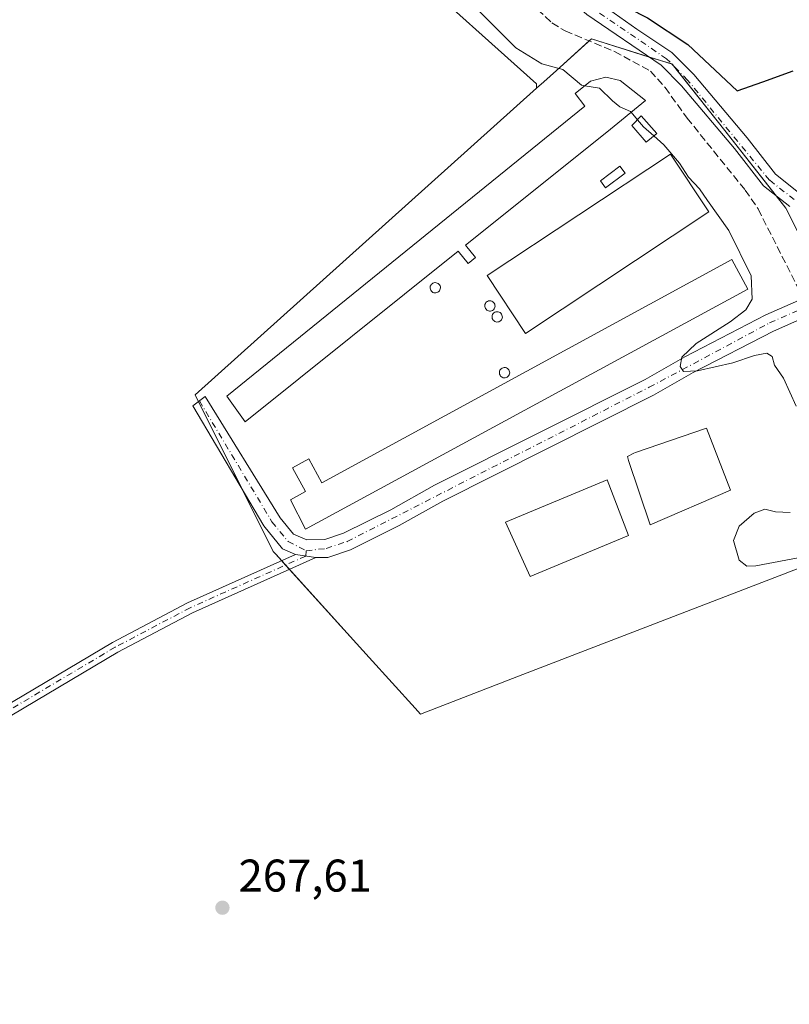
# Model space of a CAD drawing. Units: metres. Extents: x 604869 to 608355, y 4673709 to 4676063.
# Drawn here: x 606837 to 607005, y 4675642 to 4675857 of the extents above; entities that cross this region are included whole.
import ezdxf

# ---------------------------------------------------------------- set-up
doc = ezdxf.new("R2010")
doc.units = ezdxf.units.M
doc.header["$MEASUREMENT"] = 0
doc.linetypes.add('DGN Style 3', pattern=[2.307223458686699, 1.648016756204785, -0.6592067024819142])
doc.linetypes.add('DGN Style 4', pattern=[2.6384748266838614, 1.318413404963828, -0.6592067024819142, 0.001648016756204785, -0.6592067024819142])
for name, color, linetype, lineweight in [('Agrupación de edificios CxS', 7, 'Continuous', 0), ('Camino Cxs', 7, 'Continuous', 0), ('Camino eje', 30, 'DGN Style 4', 13), ('Corriente artificial lineal', 4, 'DGN Style 3', 13), ('Cultivos herbáceos CxS', 92, 'Continuous', 0), ('Curva de nivel maestra', 30, 'Continuous', 30), ('Curva de nivel normal', 30, 'Continuous', 0), ('Depósito de hidrocarburos Cxs', 9, 'Continuous', 0), ('Depósito de residuos Cxs', 6, 'Continuous', 0), ('Edificación industrial Cxs', 135, 'Continuous', 13), ('Edificación ligera Cxs', 1, 'Continuous', 0), ('Estanque Cxs', 5, 'Continuous', 0), ('Núcleo urbano CxS', 7, 'Continuous', 0), ('Pastizal CxS', 92, 'Continuous', 0), ('Pista no pavimentada Cxs', 111, 'Continuous', 0), ('Pista no pavimentada eje', 91, 'DGN Style 4', 0), ('Punto de cota en terreno', 7, 'Continuous', 0), ('Rótulo de punto de cota en terreno', 7, 'Continuous', 0), ('Silo Cxs', 1, 'Continuous', 0)]:
    doc.layers.add(name, color=color, linetype=linetype, lineweight=lineweight)
doc.styles.add('Style-Arial', font='txt')

# ---------------------------------------------------------------- blocks, each defined once
blk = doc.blocks.new('*U8')
at = {"layer": 'Cultivos herbáceos CxS', "color": 92, "linetype": 'Continuous', "lineweight": 0}
blk.add_polyline3d([(606834.7276999997, 4675936.546700001, 271.4869000000036), (606858.0208000002, 4675927.354, 272.2513999999938), (606892.7274000002, 4675894.695699999, 269.179999999993), (606950.0394000001, 4675843.344799999, 269.133600000001), (606950.0393000003, 4675842.340299999, 268.8052000000025), (606875.3647999996, 4675775.2773, 268.0923999999941), (606892.4820999998, 4675741.0472, 268.6699999999983), (606892.6041000001, 4675740.911900001, 268.663400000005), (606893.0155999997, 4675740.4572, 268.6377000000066), (606910.6952999998, 4675720.9133, 268.2688999999955), (606913.4611000001, 4675717.8553, 268.3061000000016), (606923.5201000003, 4675706.741000001, 268.2981), (606924.6639, 4675705.4772, 268.3157000000065), (606947.0192, 4675714.0985, 268.3926000000066), (607004.0115, 4675736.0778, 270.0149999999995), (607020.9567, 4675742.6108, 271.6386999999959)], dxfattribs=at)
blk = doc.blocks.new('5PATER')
at = {"layer": 'Punto de cota en terreno', "linetype": 'Continuous', "lineweight": 0}
h = blk.add_hatch(color=51, dxfattribs=at)
edge = h.paths.add_edge_path()
edge.add_ellipse((0, 0), major_axis=(-0.1095731443231308, -0.1110710700762829), ratio=0.9994222409660322, start_angle=0, end_angle=360)

msp = doc.modelspace()

# ---------------------------------------------------------------- linework, layer by layer
at = {"layer": 'Agrupación de edificios CxS', "color": 7, "linetype": 'Continuous', "lineweight": 0, "extrusion": (-0.0256129551521415, -0.09265035922352374, 0.9953692216781301), "elevation": -448493.9001086161, "flags": 128}
msp.add_lwpolyline([(-660877.6649122532, 4646944.660771674), (-660877.3070664783, 4646945.222537259), (-660864.0697472267, 4646944.780406937)], dxfattribs=at)
at = {"layer": 'Agrupación de edificios CxS', "color": 7, "linetype": 'Continuous', "lineweight": 0, "extrusion": (-0.04073429880736933, 0.01273222710194905, 0.9990888885848428), "elevation": 35081.92163788262, "flags": 128}
msp.add_lwpolyline([(-4643999.479278822, -814875.4410957608), (-4643999.479278822, -814870.3119627091)], dxfattribs=at)
at = {"layer": 'Agrupación de edificios CxS', "color": 7, "linetype": 'Continuous', "lineweight": 0, "extrusion": (-0.07800881783335434, -0.1165887119288247, 0.9901119616442478), "elevation": -592230.4108576995, "flags": 128}
msp.add_lwpolyline([(-2095749.120546847, 4181994.057177559), (-2095748.9864865, 4181994.097097897), (-2095748.40390054, 4181993.906763432)], dxfattribs=at)
at = {"layer": 'Agrupación de edificios CxS', "color": 7, "linetype": 'Continuous', "lineweight": 0, "extrusion": (-0.7848853150699111, -0.6196296117348976, 0.003766490258351272), "elevation": -3373702.076746708, "flags": 128}
msp.add_lwpolyline([(-3293924.267526094, 12980.19107838098), (-3293906.358517288, 12980.112977827), (-3293888.113619972, 12980.09307768584)], dxfattribs=at)
at = {"layer": 'Agrupación de edificios CxS', "color": 7, "linetype": 'Continuous', "lineweight": 0, "extrusion": (0.2084710842025836, 0.1098893143909648, 0.9718354519331363), "elevation": 640630.2824214651, "flags": 128}
msp.add_lwpolyline([(3853297.662811812, -2640723.963901172), (3853294.385758382, -2640724.588528644), (3853275.186003349, -2640724.165462347)], dxfattribs=at)
at = {"layer": 'Agrupación de edificios CxS', "color": 7, "linetype": 'Continuous', "lineweight": 0, "extrusion": (-0.004552003585723513, 0.009102787399142321, 0.999948207921251), "elevation": 40068.50660106006, "flags": 128}
msp.add_lwpolyline([(606880.7423174522, 4675583.374961467), (606871.0386128614, 4675602.778765392)], dxfattribs=at)
at = {"layer": 'Agrupación de edificios CxS', "color": 7, "linetype": 'Continuous', "lineweight": 0, "extrusion": (-0.359830431680349, 0.9330175874772232, 0.0004918281365990762), "elevation": 4144125.61218301, "flags": 128}
msp.add_lwpolyline([(-2248837.93068788, -1764.148391057054), (-2248835.982536427, -1764.628691053934), (-2248817.821685699, -1768.358191566215), (-2248756.738039053, -1769.355391686837)], dxfattribs=at)
at = {"layer": 'Agrupación de edificios CxS', "color": 7, "linetype": 'Continuous', "lineweight": 0, "extrusion": (0.0359880704969978, -0.03978371973775869, 0.998560020442302), "elevation": -163909.070494985, "flags": 128}
msp.add_lwpolyline([(3586765.045853343, 3055993.887553819), (3586765.045853343, 3055995.181221443)], dxfattribs=at)
at = {"layer": 'Agrupación de edificios CxS', "color": 7, "linetype": 'Continuous', "lineweight": 0, "extrusion": (0.03117668140617137, -0.03446487517957426, 0.9989195097280633), "elevation": -141959.4587856052, "flags": 128}
msp.add_lwpolyline([(3586765.043132856, 3057090.847335028), (3586765.043132856, 3057092.140537089)], dxfattribs=at)
at = {"layer": 'Agrupación de edificios CxS', "color": 7, "linetype": 'Continuous', "lineweight": 0}
msp.add_polyline3d([(606947.0192, 4675714.0985, 268.8423999999941), (606924.6639, 4675705.4772, 268.6728000000003), (606923.5199999996, 4675706.741000001, 268.554099999994), (606913.4611000001, 4675717.8553, 268.3574999999983), (606910.6952999998, 4675720.9133, 268.3934000000008), (606893.0155999997, 4675740.4572, 268.7397000000055), (606892.6040000003, 4675740.911900001, 268.7635000000009), (606892.4820999998, 4675741.0472, 268.7691999999952), (606875.3647999996, 4675775.2773, 268.3790000000009), (606950.0393000003, 4675842.340299999, 271.4980999999971), (606951.6201, 4675843.7597, 272.1405999999988), (606954.3645000001, 4675846.2249, 272.6434000000008), (606962.0526999999, 4675853.1293, 272.9277000000002), (606979.7187000001, 4675847.6075, 273.1097000000009), (606991.1948999995, 4675833.0701, 273.0048999999999), (607004.5651000004, 4675816.1339, 272.8377999999939), (607016.7133, 4675791.840299999, 273.4861999999994), (607017.9413000002, 4675787.074899999, 274.3886999999959), (607028.6365, 4675745.572000001, 273.8610000000044), (607027.8552000001, 4675745.2708, 273.7559000000037), (607026.1333999997, 4675744.606799999, 273.7559000000037), (607020.9566000003, 4675742.6108, 273.5690999999933), (607004.0115, 4675736.0778, 269.8396000000066)], close=True, dxfattribs=at)
for points in [[(606876.1046000002, 4675773.797900001, 268.4478999999992), (606875.3647999996, 4675775.2773, 268.3790000000009), (606950.0393000003, 4675842.340299999, 271.4980999999971), (606951.6201, 4675843.7597, 272.1405999999988), (606954.3645000001, 4675846.2249, 272.6434000000008), (606961.5587999999, 4675852.685699999, 272.8736999999965)], [(606894.3092, 4675739.0272, 268.6521999999969), (606893.0155999997, 4675740.4572, 268.7397000000055), (606892.6040000003, 4675740.911900001, 268.7635000000009), (606892.4820999998, 4675741.0472, 268.7691999999952), (606885.8074000003, 4675754.394900001, 268.6686999999947)], [(606947.0192, 4675714.0985, 268.8423999999941), (606924.6639, 4675705.4772, 268.6728000000003), (606923.5199999996, 4675706.741000001, 268.554099999994), (606913.4611000001, 4675717.8553, 268.3574999999983), (606910.6952999998, 4675720.9133, 268.3934000000008), (606896.0423999997, 4675737.111199999, 268.5227000000014)]]:
    msp.add_polyline3d(points, dxfattribs=at)
at = {"layer": 'Camino Cxs', "color": 7, "linetype": 'Continuous', "lineweight": 0, "extrusion": (0.0009395801591277161, -0.0001450358638195313, 0.9999995480767594), "elevation": 160.9539234548394, "flags": 128}
msp.add_lwpolyline([(606896.8095821599, 4675740.452622132), (606901.2795842268, 4675739.762622124)], dxfattribs=at)
at = {"layer": 'Camino Cxs', "color": 7, "linetype": 'Continuous', "lineweight": 0}
msp.add_polyline3d([(606901.8000999996, 4675739.690099999, 268.8711000000039), (606874.8300999999, 4675727.610099999, 268.1416000000027), (606858.5000999998, 4675719.020099999, 268.3193000000028), (606770.7500999998, 4675666.9101, 267.9584000000032), (606764.0701000001, 4675663.9101, 267.9756000000052), (606758.2955, 4675662.208900001, 267.9869000000036), (606753.7922999999, 4675659.2667, 268.200800000006), (606750.7198999999, 4675661.6919, 268.1600000000035), (606754.1283, 4675663.928500001, 268.0286000000052), (606758.3617000004, 4675665.1853, 267.8328000000038), (606763.4700999996, 4675666.3301, 267.7715999999928), (606769.6201, 4675669.090100001, 267.7596000000049), (606857.3000999996, 4675721.1601, 268.5338999999949), (606873.7500999998, 4675729.8201, 268.2948999999935), (606897.3300999999, 4675740.380100001, 268.8754000000045)], close=True, dxfattribs=at)
for points in [[(606750.7198999999, 4675661.6919, 268.1600000000035), (606754.1283, 4675663.928500001, 268.0286000000052), (606758.3617000004, 4675665.1853, 267.8328000000038), (606763.4700999996, 4675666.3301, 267.7715999999928), (606769.6201, 4675669.090100001, 267.7596000000049), (606857.3000999996, 4675721.1601, 268.5338999999949), (606873.7500999998, 4675729.8201, 268.2948999999935), (606897.3300999999, 4675740.380100001, 268.8754000000045)], [(606901.8000999996, 4675739.690099999, 268.8711000000039), (606874.8300999999, 4675727.610099999, 268.1416000000027), (606858.5000999998, 4675719.020099999, 268.3193000000028), (606770.7500999998, 4675666.9101, 267.9584000000032), (606764.0701000001, 4675663.9101, 267.9756000000052), (606758.2955, 4675662.208900001, 267.9869000000036), (606753.7922999999, 4675659.266799999, 268.200800000006)]]:
    msp.add_polyline3d(points, dxfattribs=at)
at = {"layer": 'Camino eje', "color": 30, "linetype": 'DGN Style 4', "lineweight": 13, "extrusion": (0.1608286392310745, 0.2059881781322145, 0.9652476466031149), "elevation": 1060972.383385094, "flags": 128}
msp.add_lwpolyline([(2399187.929583541, -3917674.334571666), (2399084.771072566, -3917673.769783478), (2399003.060610192, -3917674.277939788)], dxfattribs=at)
at = {"layer": 'Camino eje', "color": 30, "linetype": 'DGN Style 4', "lineweight": 13}
msp.add_polyline3d([(606899.6467000004, 4675741.210100001, 269.0342999999993), (606899.5651000004, 4675740.0351, 268.8816999999981), (606874.2901, 4675728.715100001, 268.2143999999971), (606857.9001000002, 4675720.090100001, 268.4089999999997), (606770.1851000005, 4675668.0001, 267.8113000000012), (606763.7701000003, 4675665.120100001, 267.8692000000011), (606758.3617000004, 4675663.862500001, 267.9012999999977), (606754.3929000003, 4675662.671900001, 268.079700000002), (606751.1700999998, 4675659.339299999, 268.1897000000026)], dxfattribs=at)
at = {"layer": 'Corriente artificial lineal', "color": 4, "linetype": 'DGN Style 3', "lineweight": 13}
msp.add_polyline3d([(606824.2001, 4675952.540100001, 272.7811999999976), (606846.6101000002, 4675941.9001, 272.7850999999937), (606869.8601000002, 4675927.700099999, 272.4904999999999), (606881.3201000001, 4675920.1601, 272.3993000000046), (606896.7401000002, 4675909.030099999, 272.5866999999998), (606907.3300999999, 4675899.0601, 272.656799999997), (606934.5701000001, 4675876.110099999, 272.9538999999932), (606940.1300999997, 4675871.0001, 272.980899999995), (606945.2001, 4675864.3201, 272.7311999999947), (606953.4101, 4675856.6501, 272.7578999999969), (606956.3000999996, 4675854.880100001, 272.8588000000018), (606967.0601000005, 4675850.390100001, 272.7940999999992), (606974.9501, 4675846.100099999, 272.5268999999971), (606978.1401000004, 4675842.5101, 272.4122000000062), (606982.9501, 4675835.8301, 272.4312000000064), (606995.6401000004, 4675820.0701, 272.1791999999987), (606998.4801000003, 4675815.940099999, 272.0513000000064), (607007.6984000001, 4675797.7235, 272.3242000000027)], dxfattribs=at)
at = {"layer": 'Cultivos herbáceos CxS', "color": 92, "linetype": 'Continuous', "lineweight": 0}
for points in [[(606600.4605, 4675997.642300001, 273.8745000000054), (606599.5092000002, 4675983.671599999, 270.9772999999986), (606618.5219999999, 4675986.4586, 271.4312000000064), (606636.4885999998, 4675985.551700001, 271.047000000006), (606658.5510999998, 4675984.4385, 271.7054999999964), (606707.5960999997, 4675972.3783, 270.7375999999931), (606712.3108999999, 4675970.6645, 270.3598999999958), (606763.2763, 4675950.837900001, 268.7042999999976), (606783.9168999996, 4675947.6622, 269.2660999999935), (606806.1470999997, 4675949.249399999, 271.3632000000071), (606834.7276999997, 4675936.546700001, 271.4869000000036), (606858.0208000002, 4675927.354, 272.2513999999938), (606892.7274000002, 4675894.695699999, 269.179999999993), (606950.0394000001, 4675843.344799999, 269.133600000001), (606950.0393000003, 4675842.340299999, 268.8052000000025)], [(606950.0393000003, 4675842.340299999, 268.8052000000025), (606875.3647999996, 4675775.2773, 268.0923999999941), (606892.4820999998, 4675741.0472, 268.6699999999983), (606892.6041000001, 4675740.911900001, 268.663400000005), (606893.0155999997, 4675740.4572, 268.6377000000066), (606910.6952999998, 4675720.9133, 268.2688999999955), (606913.4611000001, 4675717.8553, 268.3061000000016), (606923.5201000003, 4675706.741000001, 268.2981), (606924.6639, 4675705.4772, 268.3157000000065), (606947.0192, 4675714.0985, 268.3926000000066), (607004.0115, 4675736.0778, 270.0149999999995), (607020.9567, 4675742.6108, 271.6386999999959), (607026.1333999997, 4675744.606799999, 272.9231), (607027.8552000001, 4675745.2708, 273.4303999999975), (607028.6365, 4675745.572000001, 273.5445000000037)]]:
    msp.add_polyline3d(points, dxfattribs=at)
at = {"layer": 'Curva de nivel maestra', "color": 30, "linetype": 'Continuous', "lineweight": 30, "elevation": 275, "flags": 128}
msp.add_lwpolyline([(606826.7000000002, 4675961.100099999), (606851.7599999999, 4675950.460100001), (606863.0899999999, 4675945.4901), (606873.7400000002, 4675939.040100001), (606884.6900000004, 4675930.6601), (606892.29, 4675924.600099999), (606900.1900000004, 4675916.8201), (606905.3300000001, 4675912.300100001), (606914.4900000002, 4675903.460100001), (606923.0700000003, 4675895.710100001), (606932.1799999997, 4675888.1501), (606949.0700000003, 4675873.790100001), (606965.8200000003, 4675862.120100001), (606974.3300000001, 4675857.710100001), (606983.0899999999, 4675851.9001), (606993.9299999997, 4675841.7501), (606999.5099999999, 4675843.7301), (607006.1399999997, 4675846.1601)], dxfattribs=at)
at = {"layer": 'Curva de nivel normal', "color": 30, "linetype": 'Continuous', "lineweight": 0, "elevation": 270, "flags": 128}
for points in [[(606823.8399999999, 4675940.690099999), (606842.9100000003, 4675928.5601), (606856.1799999997, 4675919.130100001), (606861.5599999996, 4675916.100099999), (606864.2400000002, 4675913.940099999), (606867.8399999999, 4675912.0801), (606872.1399999997, 4675910.9801), (606878.2199999997, 4675907.550100001), (606889.6699999999, 4675900.4901), (606908.6500000004, 4675885.590100001), (606928.6399999997, 4675868.420100001), (606937.0300000003, 4675859.670100001), (606945.4800000006, 4675851.220100001), (606951.1799999997, 4675847.6501), (606955.79, 4675846.440099999), (606959.8799999999, 4675843.020099999), (606960.5812999997, 4675842.906500001)], [(606960.5812999997, 4675842.906500001), (606963.7699999996, 4675842.390100001), (606966.6699999999, 4675839.600099999), (606968.2300000006, 4675838.290100001), (606970.5499999998, 4675837.280099999), (606970.7061999999, 4675837.098400001)], [(606970.7061999999, 4675837.098400001), (606972.1063999999, 4675835.469699999)], [(606972.1063999999, 4675835.469699999), (606973.4299999997, 4675833.9301), (606975.6953999996, 4675831.915300001)], [(606975.6953999996, 4675831.915300001), (606977.8600000005, 4675829.9901), (606981.3099999996, 4675825.950099999), (606983.29, 4675822.9301), (606985.6900000004, 4675820.3301), (606987.4199999999, 4675817.780099999), (606992.0800000001, 4675811.2401), (606996.9299999997, 4675801.290100001), (606997.1600000003, 4675796.2301), (606995.7599999999, 4675793.890100001), (606992.3499999996, 4675791.2301), (606984.9500000002, 4675786.4901), (606981.8200000003, 4675783.5001), (606981.4699999997, 4675781.5001), (606982.1699999999, 4675780.4301), (606985.2599999999, 4675780.550100001), (606992.9299999997, 4675782.2601), (606997.7100000001, 4675783.9301), (607000.3499999996, 4675784.4001), (607001.54, 4675783.6501), (607002.0899999999, 4675781.7601), (607004, 4675778.970100001), (607006.8200000003, 4675772.790100001)], [(607005.5199999996, 4675749.540100001), (607002.2800000003, 4675749.670100001), (606999.9299999997, 4675750.2601), (606997.5999999996, 4675749.4301), (606994.3700000001, 4675746.5601), (606993.0999999996, 4675743.4001), (606994.3600000005, 4675739.100099999), (606996.04, 4675737.8301), (606998.0099999999, 4675737.920100001), (607008.3899999997, 4675739.890100001)]]:
    msp.add_lwpolyline(points, dxfattribs=at)
at = {"layer": 'Depósito de hidrocarburos Cxs', "color": 9, "linetype": 'Continuous', "lineweight": 0}
msp.add_polyline3d([(606969.3901000004, 4675823.7401, 270.1116000000038), (606965.1401000004, 4675820.5601, 270.2828000000009), (606964.0000999998, 4675822.090100001, 269.7149999999965), (606968.2401000002, 4675825.270099999, 269.6293000000005), (606969.3901000004, 4675823.7401, 270.1116000000038)], dxfattribs=at)
msp.add_3dface([(606969.3901000004, 4675823.7401, 270.2828000000009), (606965.1401000004, 4675820.5601, 270.2828000000009), (606964.0000999998, 4675822.090100001, 270.2828000000009), (606968.2401000002, 4675825.270099999, 270.2828000000009)], dxfattribs=at)
at = {"layer": 'Depósito de residuos Cxs', "color": 6, "linetype": 'Continuous', "lineweight": 0}
msp.add_polyline3d([(606970.1101000002, 4675744.5601, 268.1875), (606948.6601, 4675735.5801, 268.1502999999939), (606943.2301000003, 4675747.470100001, 268.3491000000067), (606965.4700999996, 4675756.720100001, 268.4078000000009), (606970.1101000002, 4675744.5601, 268.1875)], dxfattribs=at)
msp.add_3dface([(606970.1101000002, 4675744.5601, 268.1875), (606948.6601, 4675735.5801, 268.1502999999939), (606943.2301000003, 4675747.470100001, 268.3491000000067), (606965.4700999996, 4675756.720100001, 268.4078000000009)], dxfattribs=at)
at = {"layer": 'Edificación industrial Cxs', "color": 135, "linetype": 'Continuous', "lineweight": 13, "flags": 128}
for points, elevation in [([(606934.5301000001, 4675808.0101), (606936.6801000005, 4675805.3201), (606935.0601000005, 4675804.020099999), (606932.9101, 4675806.710100001), (606886.3201000001, 4675769.370100001), (606882.3201000001, 4675775.030099999), (606960.6201, 4675838.4001), (606958.4700999996, 4675841.2301), (606961.8201000001, 4675843.890100001), (606965.1901000004, 4675844.7401), (606968.3201000001, 4675844.0101), (606973.8701, 4675839.690099999), (606965.4101, 4675832.7601)], 273.3712999999988), ([(606996.2200999996, 4675798.420100001), (606899.5100999996, 4675745.890100001), (606896.2701000003, 4675752.350099999), (606899.5401, 4675754.130100001), (606896.6901000004, 4675759.360099999), (606900.2301000003, 4675761.280099999), (606903.0701000001, 4675756.050100001), (606992.7200999996, 4675804.870100001)], 271.7032999999937)]:
    msp.add_lwpolyline(points, close=True, dxfattribs=dict(at, elevation=elevation))
at = {"layer": 'Edificación industrial Cxs', "color": 135, "linetype": 'Continuous', "lineweight": 13}
for points in [[(606934.5301000001, 4675808.0101, 271.751099999994), (606936.6801000005, 4675805.3201, 270.4907999999996), (606935.0601000005, 4675804.020099999, 270.5011999999988), (606932.9101, 4675806.710100001, 271.9309999999969), (606886.3201000001, 4675769.370100001, 270.7419999999984), (606882.3201000001, 4675775.030099999, 269.7666000000027), (606960.6201, 4675838.4001, 272.4098999999987), (606958.4700999996, 4675841.2301, 273.3712999999989), (606961.8201000001, 4675843.890100001, 273.1465999999928), (606965.1901000004, 4675844.7401, 272.4453000000067), (606968.3201000001, 4675844.0101, 271.983699999997), (606973.8701, 4675839.690099999, 272.0709999999963), (606965.4101, 4675832.7601, 271.4949000000051), (606934.5301000001, 4675808.0101, 271.751099999994)], [(606987.7200999996, 4675815.280099999, 271.0794000000024), (606947.6300999997, 4675788.720100001, 270.7908000000025), (606939.2600999996, 4675801.370100001, 270.3819999999978), (606979.3400999998, 4675827.9301, 271.7188000000024), (606987.7200999996, 4675815.280099999, 271.0794000000024)], [(606996.2200999996, 4675798.420100001, 271.3555999999954), (606899.5100999996, 4675745.890100001, 270.6585999999952), (606896.2701000003, 4675752.350099999, 270.8598000000056), (606899.5401, 4675754.130100001, 271.6812999999966), (606896.6901000004, 4675759.360099999, 270.0896999999969), (606900.2301000003, 4675761.280099999, 269.8021000000008), (606903.0701000001, 4675756.050100001, 271.7032999999938), (606992.7200999996, 4675804.870100001, 271.082699999999), (606996.2200999996, 4675798.420100001, 271.3555999999954)]]:
    msp.add_polyline3d(points, dxfattribs=at)
msp.add_3dface([(606987.7200999996, 4675815.280099999, 271.7188000000024), (606947.6300999997, 4675788.720100001, 271.7188000000024), (606939.2600999996, 4675801.370100001, 271.7188000000024), (606979.3400999998, 4675827.9301, 271.7188000000024)], dxfattribs=at)
at = {"layer": 'Edificación ligera Cxs', "color": 1, "linetype": 'Continuous', "lineweight": 0}
msp.add_polyline3d([(606976.3501000004, 4675832.440099999, 271.712400000004), (606974.0301000001, 4675830.5801, 270.7541000000056), (606970.8501000004, 4675834.170100001, 271.1346999999951), (606972.8901000004, 4675836.280099999, 271.6542000000045), (606976.3501000004, 4675832.440099999, 271.712400000004)], dxfattribs=at)
msp.add_3dface([(606976.3501000004, 4675832.440099999, 271.712400000004), (606974.0301000001, 4675830.5801, 271.712400000004), (606970.8501000004, 4675834.170100001, 271.712400000004), (606972.8901000004, 4675836.280099999, 271.712400000004)], dxfattribs=at)
at = {"layer": 'Estanque Cxs', "color": 5, "linetype": 'Continuous', "lineweight": 0}
msp.add_polyline3d([(606992.4378000004, 4675754.421, 267.3834000000061), (606974.9035999998, 4675746.831599999, 267.9774000000034), (606970.1523000002, 4675760.899300001, 268.2814000000071), (606969.8996000001, 4675761.826400001, 268.3806000000041), (606971.2819999997, 4675762.5142, 268.3600000000006), (606971.6572000004, 4675762.7009, 268.3619999999937), (606987.2232999997, 4675768.0176, 268.0794000000024)], close=True, dxfattribs=at)
msp.add_polyline3d([(606992.4378000004, 4675754.421, 267.3834000000061), (606974.9035999998, 4675746.831599999, 267.9774000000034), (606970.1523000002, 4675760.899300001, 268.2814000000071), (606969.8996000001, 4675761.826400001, 268.3806000000041), (606971.2819999997, 4675762.5142, 268.3600000000006), (606971.6572000004, 4675762.7009, 268.3619999999937), (606987.2232999997, 4675768.0176, 268.0794000000024), (606992.4378000004, 4675754.421, 267.3834000000061)], dxfattribs=at)
at = {"layer": 'Núcleo urbano CxS', "color": 7, "linetype": 'Continuous', "lineweight": 0}
msp.add_polyline3d([(607028.6365, 4675745.572000001, 273.5445000000037), (607027.8552000001, 4675745.2708, 273.4303999999975), (607026.1333999997, 4675744.606799999, 272.9231), (607020.9567, 4675742.6108, 271.6386999999959), (607004.0115, 4675736.0778, 270.0149999999995), (606947.0192, 4675714.0985, 268.3926000000066), (606924.6639, 4675705.4772, 268.3157000000065), (606923.5201000003, 4675706.741000001, 268.2981), (606913.4611000001, 4675717.8553, 268.3061000000016), (606910.6952999998, 4675720.9133, 268.2688999999955), (606893.0155999997, 4675740.4572, 268.6377000000066), (606892.6041000001, 4675740.911900001, 268.663400000005), (606892.4820999998, 4675741.0472, 268.6699999999983), (606875.3647999996, 4675775.2773, 268.0923999999941), (606950.0393000003, 4675842.340299999, 268.8052000000025), (606951.6201, 4675843.7597, 269.5555000000023), (606954.3646, 4675846.2249, 271.1135000000068), (606962.0526999999, 4675853.1293, 272.7059000000008), (606979.7187000001, 4675847.6075, 273.1630000000005), (606991.1948999995, 4675833.0701, 272.9271000000008), (607004.5651000004, 4675816.1339, 272.7978000000003), (607016.7133, 4675791.840299999, 273.1380999999965), (607017.9413000002, 4675787.074899999, 273.3243999999977)], close=True, dxfattribs=at)
for points in [[(607028.6365, 4675745.572000001, 273.5445000000037), (607017.9413000002, 4675787.074899999, 273.3243999999977), (607016.7133, 4675791.840299999, 273.1380999999965), (607004.5651000004, 4675816.1339, 272.7978000000003), (606991.1948999995, 4675833.0701, 272.9271000000008), (606979.7187000001, 4675847.6075, 273.1630000000005), (606962.0526999999, 4675853.1293, 272.7059000000008), (606954.3646, 4675846.2249, 271.1135000000068), (606951.6201, 4675843.7597, 269.5555000000023), (606950.0393000003, 4675842.340299999, 268.8052000000025)], [(606950.0393000003, 4675842.340299999, 268.8052000000025), (606875.3647999996, 4675775.2773, 268.0923999999941), (606892.4820999998, 4675741.0472, 268.6699999999983), (606892.6041000001, 4675740.911900001, 268.663400000005), (606893.0155999997, 4675740.4572, 268.6377000000066), (606910.6952999998, 4675720.9133, 268.2688999999955), (606913.4611000001, 4675717.8553, 268.3061000000016), (606923.5201000003, 4675706.741000001, 268.2981), (606924.6639, 4675705.4772, 268.3157000000065), (606947.0192, 4675714.0985, 268.3926000000066), (607004.0115, 4675736.0778, 270.0149999999995), (607020.9567, 4675742.6108, 271.6386999999959), (607026.1333999997, 4675744.606799999, 272.9231), (607027.8552000001, 4675745.2708, 273.4303999999975), (607028.6365, 4675745.572000001, 273.5445000000037)]]:
    msp.add_polyline3d(points, dxfattribs=at)
at = {"layer": 'Pastizal CxS', "color": 92, "linetype": 'Continuous', "lineweight": 0}
for points in [[(606600.4605, 4675997.642300001, 273.8745000000054), (606599.5092000002, 4675983.671599999, 270.9772999999986), (606618.5219999999, 4675986.4586, 271.4312000000064), (606636.4885999998, 4675985.551700001, 271.047000000006), (606658.5510999998, 4675984.4385, 271.7054999999964), (606707.5960999997, 4675972.3783, 270.7375999999931), (606712.3108999999, 4675970.6645, 270.3598999999958), (606763.2763, 4675950.837900001, 268.7042999999976), (606783.9168999996, 4675947.6622, 269.2660999999935), (606806.1470999997, 4675949.249399999, 271.3632000000071), (606834.7276999997, 4675936.546700001, 271.4869000000036), (606858.0208000002, 4675927.354, 272.2513999999938), (606892.7274000002, 4675894.695699999, 269.179999999993), (606950.0394000001, 4675843.344799999, 269.133600000001), (606950.0393000003, 4675842.340299999, 268.8052000000025)], [(607016.7133, 4675791.840299999, 273.1380999999965), (607004.5651000004, 4675816.1339, 272.7978000000003), (606991.1948999995, 4675833.0701, 272.9271000000008), (606979.7187000001, 4675847.6075, 273.1630000000005), (606962.0526999999, 4675853.1293, 272.7059000000008), (606954.3646, 4675846.2249, 271.1135000000068), (606951.6201, 4675843.7597, 269.5555000000023), (606950.0393000003, 4675842.340299999, 268.8052000000025), (606950.0394000001, 4675843.344799999, 269.133600000001), (606892.7274000002, 4675894.695699999, 269.179999999993), (606858.0208000002, 4675927.354, 272.2513999999938), (606834.7276999997, 4675936.546700001, 271.4869000000036)], [(607028.6365, 4675745.572000001, 273.5445000000037), (607017.9413000002, 4675787.074899999, 273.3243999999977), (607016.7133, 4675791.840299999, 273.1380999999965), (607004.5651000004, 4675816.1339, 272.7978000000003), (606991.1948999995, 4675833.0701, 272.9271000000008), (606979.7187000001, 4675847.6075, 273.1630000000005), (606962.0526999999, 4675853.1293, 272.7059000000008), (606954.3646, 4675846.2249, 271.1135000000068), (606951.6201, 4675843.7597, 269.5555000000023), (606950.0393000003, 4675842.340299999, 268.8052000000025)]]:
    msp.add_polyline3d(points, dxfattribs=at)
at = {"layer": 'Pista no pavimentada Cxs', "color": 111, "linetype": 'Continuous', "lineweight": 0, "extrusion": (0.0009395801591277161, -0.0001450358638195313, 0.9999995480767594), "elevation": 160.9539234548394, "flags": 128}
msp.add_lwpolyline([(606896.8095821599, 4675740.452622132), (606901.2795842268, 4675739.762622124)], dxfattribs=at)
at = {"layer": 'Pista no pavimentada Cxs', "color": 111, "linetype": 'Continuous', "lineweight": 0}
for points in [[(606825.3601000002, 4675960.7401, 274.9744000000064), (606837.8501000004, 4675954.6601, 274.555600000007), (606866.3000999996, 4675939.0601, 273.5865000000049), (606880.7701000003, 4675929.7501, 273.7765000000072), (606890.8400999998, 4675922.590100001, 274.0071999999927), (606907.4801000003, 4675908.540100001, 274.7937999999995), (606928.6201, 4675891.470100001, 275.6864999999962), (606941.6001000004, 4675879.200099999, 275.4088000000047), (606950.3300999999, 4675871.550100001, 275.3816999999981), (606957.4501, 4675866.460100001, 275.3157000000065), (606963.2701000003, 4675861.360099999, 274.7376999999979), (606971.9801000003, 4675855.2601, 274.1520000000019), (606979.6201, 4675850.190099999, 273.7863999999972), (606984.4001000002, 4675845.3301, 273.522100000002), (606996.1001000004, 4675831.4801, 273.6634999999951), (607002.2500999998, 4675823.540100001, 273.5247999999993), (607007.3400999998, 4675819.550100001, 273.3905999999988)], [(606825.3601000002, 4675960.7401, 274.9744000000064), (606837.8501000004, 4675954.6601, 274.555600000007), (606866.3000999996, 4675939.0601, 273.5865000000049), (606880.7701000003, 4675929.7501, 273.7765000000072), (606890.8400999998, 4675922.590100001, 274.0071999999927), (606907.4801000003, 4675908.540100001, 274.7937999999995), (606928.6201, 4675891.470100001, 275.6864999999962), (606941.6001000004, 4675879.200099999, 275.4088000000047), (606950.3300999999, 4675871.550100001, 275.3816999999981), (606957.4501, 4675866.460100001, 275.3157000000065), (606963.2701000003, 4675861.360099999, 274.7376999999979), (606971.9801000003, 4675855.2601, 274.1520000000019), (606979.6201, 4675850.190099999, 273.7863999999972), (606984.4001000002, 4675845.3301, 273.522100000002), (606996.1001000004, 4675831.4801, 273.6634999999951), (607002.2500999998, 4675823.540100001, 273.5247999999993), (607007.3400999998, 4675819.550100001, 273.3905999999988)], [(607005.3800999997, 4675816.4901, 272.9219000000012), (606999.6700999998, 4675820.970100001, 272.8717999999935), (606993.2901, 4675829.200099999, 272.9504000000015), (606981.7200999996, 4675842.890100001, 272.7189000000071), (606977.3101000005, 4675847.390100001, 272.7841000000044), (606961.0401, 4675858.5101, 273.6551000000036), (606955.2001, 4675863.620100001, 274.1677000000054), (606948.0800999999, 4675868.710100001, 274.1573999999964), (606939.1601, 4675876.530099999, 274.0733000000037), (606926.2401000002, 4675888.7501, 274.372000000003), (606905.1700999998, 4675905.7501, 273.6540999999997), (606888.6201, 4675919.7301, 273.354800000001), (606878.7401000002, 4675926.7501, 272.7731000000058), (606864.4501, 4675935.950099999, 272.8234999999986), (606836.1901000004, 4675951.450099999, 273.3809999999939)], [(607005.3800999997, 4675816.4901, 272.9219000000012), (606999.6700999998, 4675820.970100001, 272.8717999999935), (606993.2901, 4675829.200099999, 272.9504000000015), (606981.7200999996, 4675842.890100001, 272.7189000000071), (606977.3101000005, 4675847.390100001, 272.7841000000044), (606961.0401, 4675858.5101, 273.6551000000036), (606955.2001, 4675863.620100001, 274.1677000000054), (606948.0800999999, 4675868.710100001, 274.1573999999964), (606939.1601, 4675876.530099999, 274.0733000000037), (606926.2401000002, 4675888.7501, 274.372000000003), (606905.1700999998, 4675905.7501, 273.6540999999997), (606888.6201, 4675919.7301, 273.354800000001), (606878.7401000002, 4675926.7501, 272.7731000000058), (606864.4501, 4675935.950099999, 272.8234999999986), (606836.1901000004, 4675951.450099999, 273.3809999999939)], [(607014.6401000004, 4675794.870100001, 273.0924999999988), (607001.8400999998, 4675789.2501, 271.9081000000006), (606984.3000999996, 4675780.1601, 269.8383999999933), (606975.5900999998, 4675775.210100001, 269.5458000000072), (606929.5601000005, 4675752.0701, 268.7195000000065), (606920.0100999996, 4675746.690099999, 268.6909000000014), (606909.3501000004, 4675741.390100001, 268.6766999999964), (606904.3800999997, 4675739.7401, 268.7902999999933), (606901.8000999996, 4675739.690099999, 268.8711000000039), (606897.3300999999, 4675740.380100001, 268.8754000000045), (606894.5000999998, 4675741.610099999, 268.8957999999984), (606890.3901000004, 4675746.6501, 268.8261999999959), (606874.8630999997, 4675772.890699999, 268.3611999999994), (606877.6146999998, 4675774.901500001, 268.5801000000066), (606893.9901000002, 4675748.4101, 269.6447999999946), (606896.9200999998, 4675744.8101, 269.8469999999944), (606899.8101000005, 4675743.5601, 269.6747000000032), (606903.7200999996, 4675743.630100001, 269.7402000000002), (606907.8601000002, 4675745.0101, 269.6242999999959), (606918.1801000005, 4675750.140100001, 269.5227000000014), (606927.7200999996, 4675755.520099999, 269.5550999999978), (606973.7500999998, 4675778.6601, 270.1607999999979), (606982.4401000004, 4675783.590100001, 270.3080999999947), (607000.1501000002, 4675792.770099999, 271.6851000000024), (607013.3101000005, 4675798.550100001, 272.9428000000044)], [(606897.3300999999, 4675740.380100001, 268.8754000000045), (606894.5000999998, 4675741.610099999, 268.8957999999984), (606890.3901000004, 4675746.6501, 268.8261999999959), (606874.8630999997, 4675772.890699999, 268.3611999999994), (606877.6146999998, 4675774.901500001, 268.5801000000066), (606893.9901000002, 4675748.4101, 269.6447999999946), (606896.9200999998, 4675744.8101, 269.8469999999944), (606899.8101000005, 4675743.5601, 269.6747000000032), (606903.7200999996, 4675743.630100001, 269.7402000000002), (606907.8601000002, 4675745.0101, 269.6242999999959), (606918.1801000005, 4675750.140100001, 269.5227000000014), (606927.7200999996, 4675755.520099999, 269.5550999999978), (606973.7500999998, 4675778.6601, 270.1607999999979), (606982.4401000004, 4675783.590100001, 270.3080999999947), (607000.1501000002, 4675792.770099999, 271.6851000000024), (607013.3101000005, 4675798.550100001, 272.9428000000044)], [(607014.6401000004, 4675794.870100001, 273.0924999999988), (607001.8400999998, 4675789.2501, 271.9081000000006), (606984.3000999996, 4675780.1601, 269.8383999999933), (606975.5900999998, 4675775.210100001, 269.5458000000072), (606929.5601000005, 4675752.0701, 268.7195000000065), (606920.0100999996, 4675746.690099999, 268.6909000000014), (606909.3501000004, 4675741.390100001, 268.6766999999964), (606904.3800999997, 4675739.7401, 268.7902999999933), (606901.8000999996, 4675739.690099999, 268.8711000000039)]]:
    msp.add_polyline3d(points, dxfattribs=at)
at = {"layer": 'Pista no pavimentada eje', "color": 91, "linetype": 'DGN Style 4', "lineweight": 0}
for points in [[(607006.3601000002, 4675818.020099999, 273.1205000000046), (607000.9600999998, 4675822.255100001, 273.1802000000025), (606983.0601000005, 4675844.110099999, 273.0532999999996), (606978.4650999998, 4675848.790100001, 273.2320000000037), (606962.1551000001, 4675859.9351, 274.1059999999998), (606956.3251, 4675865.040100001, 274.6676000000007), (606949.2050999999, 4675870.130100001, 274.6928999999946), (606927.4301000005, 4675890.110099999, 274.9051000000036), (606889.7301000003, 4675921.1601, 273.6411999999983), (606865.3750999998, 4675937.505100001, 273.0212000000029), (606837.0201000003, 4675953.0551, 273.8065000000061), (606824.6951000001, 4675959.050100001, 274.2023999999947), (606811.5850999998, 4675962.3551, 273.8701000000001), (606767.3800999997, 4675969.710100001, 274.4379999999946), (606738.6801000005, 4675977.5251, 273.5672999999952), (606724.3501000004, 4675983.5251, 273.9747999999963), (606692.7901, 4675992.950099999, 273.6662999999971), (606684.1551000001, 4675994.9101, 273.6345000000001), (606650.8850999996, 4675999.8201, 274.280899999998), (606632.7701000003, 4676001.300100001, 273.9866000000038), (606614.2401000002, 4676001.1501, 274.2314999999944), (606587.6401000004, 4675998.450099999, 274.3307000000059), (606569.9707000004, 4675997.814900001, 273.8347000000067)], [(606899.6467000004, 4675741.210100001, 269.0342999999993), (606904.0500999996, 4675741.6851, 269.0617000000057), (606908.6051000003, 4675743.200099999, 268.989499999996), (606974.6700999998, 4675776.9351, 269.7695999999996), (607000.9951, 4675791.0101, 271.8251000000019), (607017.5421000002, 4675798.276500001, 273.1502000000037)], [(606876.3300999999, 4675773.9627, 268.4642000000022), (606892.1901000004, 4675747.530099999, 268.9968999999983), (606895.7100999998, 4675743.210100001, 269.2065000000002), (606899.6467000004, 4675741.210100001, 269.0342999999993)]]:
    msp.add_polyline3d(points, dxfattribs=at)
at = {"layer": 'Silo Cxs', "color": 1, "linetype": 'Continuous', "lineweight": 0, "flags": 128}
for points, elevation in [([(606928.0500999996, 4675797.600099999), (606927.8300999999, 4675797.590100001), (606927.6001000004, 4675797.620100001), (606927.3901000004, 4675797.700099999), (606927.2001, 4675797.8201), (606927.0401, 4675797.9801), (606926.9101, 4675798.1601), (606926.8201000001, 4675798.370100001), (606926.7701000003, 4675798.590100001), (606926.7701000003, 4675798.8101), (606926.8101000005, 4675799.030099999), (606926.9001000002, 4675799.2401), (606927.0201000003, 4675799.4301), (606927.1801000005, 4675799.590100001), (606927.3701, 4675799.710100001), (606927.5800999999, 4675799.800100001), (606927.8000999996, 4675799.840100001), (606927.8901000004, 4675799.840100001), (606928.1201, 4675799.8201), (606928.3300999999, 4675799.7501), (606928.5301000001, 4675799.640100001), (606928.7001, 4675799.5001), (606928.8400999998, 4675799.3201), (606928.9401000004, 4675799.120100001), (606929.0000999998, 4675798.9001), (606929.0201000003, 4675798.6801), (606928.9901000002, 4675798.460100001), (606928.9200999998, 4675798.2401), (606928.8000999996, 4675798.050100001), (606928.6501000002, 4675797.880100001), (606928.4700999996, 4675797.7501), (606928.2701000003, 4675797.6501)], 271.8971000000019), ([(606940.0000999998, 4675793.620100001), (606939.7801000001, 4675793.610099999), (606939.5500999996, 4675793.640100001), (606939.3400999998, 4675793.720100001), (606939.1501000002, 4675793.840100001), (606938.9901000002, 4675794.0001), (606938.8601000002, 4675794.1801), (606938.7701000003, 4675794.390100001), (606938.7200999996, 4675794.610099999), (606938.7200999996, 4675794.8301), (606938.7600999996, 4675795.050100001), (606938.8501000004, 4675795.2601), (606938.9700999996, 4675795.450099999), (606939.1300999997, 4675795.610099999), (606939.3201000001, 4675795.7301), (606939.5301000001, 4675795.8201), (606939.7500999998, 4675795.860099999), (606939.8400999998, 4675795.860099999), (606940.0701000001, 4675795.840100001), (606940.2801000001, 4675795.770099999), (606940.4801000003, 4675795.6601), (606940.6501000002, 4675795.520099999), (606940.7901, 4675795.340100001), (606940.8901000004, 4675795.140100001), (606940.9501, 4675794.920100001), (606940.9700999996, 4675794.700099999), (606940.9401000004, 4675794.4801), (606940.8701, 4675794.2601), (606940.7500999998, 4675794.0701), (606940.6001000004, 4675793.9001), (606940.4200999998, 4675793.770099999), (606940.2200999996, 4675793.670100001)], 271.8367), ([(606941.5900999998, 4675791.2301), (606941.3701, 4675791.220100001), (606941.1401000004, 4675791.2501), (606940.9301000005, 4675791.3301), (606940.7401000002, 4675791.450099999), (606940.5800999999, 4675791.610099999), (606940.4501, 4675791.790100001), (606940.3601000002, 4675792.0001), (606940.3101000005, 4675792.220100001), (606940.3101000005, 4675792.440099999), (606940.3501000004, 4675792.6601), (606940.4401000004, 4675792.870100001), (606940.5601000005, 4675793.0601), (606940.7200999996, 4675793.220100001), (606940.9101, 4675793.340100001), (606941.1201, 4675793.4301), (606941.3400999998, 4675793.470100001), (606941.4301000005, 4675793.470100001), (606941.6601, 4675793.450099999), (606941.8701, 4675793.380100001), (606942.0701000001, 4675793.270099999), (606942.2401000002, 4675793.130100001), (606942.3800999997, 4675792.950099999), (606942.4801000003, 4675792.7501), (606942.5401, 4675792.530099999), (606942.5601000005, 4675792.3101), (606942.5301000001, 4675792.090100001), (606942.4600999998, 4675791.870100001), (606942.3400999998, 4675791.6801), (606942.1901000004, 4675791.5101), (606942.0100999996, 4675791.380100001), (606941.8101000005, 4675791.280099999)], 272.6342000000004), ([(606943.1901000004, 4675779.020099999), (606942.9700999996, 4675779.0101), (606942.7401000002, 4675779.040100001), (606942.5301000001, 4675779.120100001), (606942.3400999998, 4675779.2401), (606942.1801000005, 4675779.4001), (606942.0500999996, 4675779.5801), (606941.9600999998, 4675779.790100001), (606941.9101, 4675780.0101), (606941.9101, 4675780.2301), (606941.9501, 4675780.450099999), (606942.0401, 4675780.6601), (606942.1601, 4675780.850099999), (606942.3201000001, 4675781.0101), (606942.5100999996, 4675781.130100001), (606942.7200999996, 4675781.220100001), (606942.9401000004, 4675781.2601), (606943.0301000001, 4675781.2601), (606943.2600999996, 4675781.2401), (606943.4700999996, 4675781.170100001), (606943.6700999998, 4675781.0601), (606943.8400999998, 4675780.920100001), (606943.9801000003, 4675780.7401), (606944.0800999999, 4675780.540100001), (606944.1401000004, 4675780.3201), (606944.1601, 4675780.100099999), (606944.1300999997, 4675779.880100001), (606944.0601000005, 4675779.6601), (606943.9401000004, 4675779.470100001), (606943.7901, 4675779.300100001), (606943.6101000002, 4675779.170100001), (606943.4101, 4675779.0701)], 272.0583000000044)]:
    msp.add_lwpolyline(points, close=True, dxfattribs=dict(at, elevation=elevation))
at = {"layer": 'Silo Cxs', "color": 1, "linetype": 'Continuous', "lineweight": 0}
for points in [[(606928.0500999996, 4675797.600099999, 271.4119000000064), (606927.8300999999, 4675797.590100001, 271.4949999999953), (606927.6001000004, 4675797.620100001, 271.5871999999945), (606927.3901000004, 4675797.700099999, 271.6330000000016), (606927.2001, 4675797.8201, 271.6438000000053), (606927.0401, 4675797.9801, 271.6613999999972), (606926.9101, 4675798.1601, 271.6830999999947), (606926.8201000001, 4675798.370100001, 271.7103000000061), (606926.7701000003, 4675798.590100001, 271.7400000000052), (606926.7701000003, 4675798.8101, 271.7706000000035), (606926.8101000005, 4675799.030099999, 271.8016999999964), (606926.9001000002, 4675799.2401, 271.831600000005), (606927.0201000003, 4675799.4301, 271.8583999999973), (606927.1801000005, 4675799.590100001, 271.8806999999942), (606927.3701, 4675799.710100001, 271.897100000002), (606927.5800999999, 4675799.800100001, 271.8788000000059), (606927.8000999996, 4675799.840100001, 271.800900000002), (606927.8901000004, 4675799.840100001, 271.7670000000071), (606928.1201, 4675799.8201, 271.6775000000052), (606928.3300999999, 4675799.7501, 271.5890000000072), (606928.5301000001, 4675799.640100001, 271.4988000000012), (606928.7001, 4675799.5001, 271.4159000000073), (606928.8400999998, 4675799.3201, 271.3387999999977), (606928.9401000004, 4675799.120100001, 271.2740999999951), (606929.0000999998, 4675798.9001, 271.2219000000041), (606929.0201000003, 4675798.6801, 271.184699999998), (606928.9901000002, 4675798.460100001, 271.1665999999968), (606928.9200999998, 4675798.2401, 271.1637999999948), (606928.8000999996, 4675798.050100001, 271.1842999999935), (606928.6501000002, 4675797.880100001, 271.2189999999973), (606928.4700999996, 4675797.7501, 271.2706999999937), (606928.2701000003, 4675797.6501, 271.3340999999928), (606928.0500999996, 4675797.600099999, 271.4119000000064)], [(606940.0000999998, 4675793.620100001, 271.2789000000048), (606939.7801000001, 4675793.610099999, 271.1560999999929), (606939.5500999996, 4675793.640100001, 271.0274999999965), (606939.3400999998, 4675793.720100001, 270.9091999999946), (606939.1501000002, 4675793.840100001, 270.8010000000068), (606938.9901000002, 4675794.0001, 270.7082999999984), (606938.8601000002, 4675794.1801, 270.6313999999985), (606938.7701000003, 4675794.390100001, 270.575800000006), (606938.7200999996, 4675794.610099999, 270.5424000000057), (606938.7200999996, 4675794.8301, 270.537599999996), (606938.7600999996, 4675795.050100001, 270.5559999999969), (606938.8501000004, 4675795.2601, 270.6042000000016), (606938.9700999996, 4675795.450099999, 270.6711000000068), (606939.1300999997, 4675795.610099999, 270.7627999999968), (606939.3201000001, 4675795.7301, 270.8736000000063), (606939.5301000001, 4675795.8201, 270.9973000000027), (606939.7500999998, 4675795.860099999, 271.1279000000068), (606939.8400999998, 4675795.860099999, 271.1815000000061), (606940.0701000001, 4675795.840100001, 271.318299999999), (606940.2801000001, 4675795.770099999, 271.4429999999993), (606940.4801000003, 4675795.6601, 271.5610000000015), (606940.6501000002, 4675795.520099999, 271.6601999999984), (606940.7901, 4675795.340100001, 271.7406000000047), (606940.8901000004, 4675795.140100001, 271.7964999999967), (606940.9501, 4675794.920100001, 271.8282999999938), (606940.9700999996, 4675794.700099999, 271.8366999999998), (606940.9401000004, 4675794.4801, 271.8162000000011), (606940.8701, 4675794.2601, 271.773199999996), (606940.7500999998, 4675794.0701, 271.7027999999991), (606940.6001000004, 4675793.9001, 271.616399999999), (606940.4200999998, 4675793.770099999, 271.5142999999953), (606940.2200999996, 4675793.670100001, 271.4018999999971), (606940.0000999998, 4675793.620100001, 271.2789000000048)], [(606941.5900999998, 4675791.2301, 271.4670999999944), (606941.3701, 4675791.220100001, 271.3693999999959), (606941.1401000004, 4675791.2501, 271.2872999999963), (606940.9301000005, 4675791.3301, 271.2357999999949), (606940.7401000002, 4675791.450099999, 271.2079999999987), (606940.5800999999, 4675791.610099999, 271.2067999999999), (606940.4501, 4675791.790100001, 271.2234000000026), (606940.3601000002, 4675792.0001, 271.2676000000066), (606940.3101000005, 4675792.220100001, 271.3329999999987), (606940.3101000005, 4675792.440099999, 271.4229999999953), (606940.3501000004, 4675792.6601, 271.4698000000063), (606940.4401000004, 4675792.870100001, 271.5200000000041), (606940.5601000005, 4675793.0601, 271.5869999999995), (606940.7200999996, 4675793.220100001, 271.6766000000061), (606940.9101, 4675793.340100001, 271.7832000000053), (606941.1201, 4675793.4301, 271.9009999999981), (606941.3400999998, 4675793.470100001, 272.0240000000049), (606941.4301000005, 4675793.470100001, 272.0739999999932), (606941.6601, 4675793.450099999, 272.2014000000054), (606941.8701, 4675793.380100001, 272.3160000000062), (606942.0701000001, 4675793.270099999, 272.4232000000048), (606942.2401000002, 4675793.130100001, 272.5121999999974), (606942.3800999997, 4675792.950099999, 272.5823999999994), (606942.4801000003, 4675792.7501, 272.6291999999958), (606942.5401, 4675792.530099999, 272.6342000000004), (606942.5601000005, 4675792.3101, 272.5179000000062), (606942.5301000001, 4675792.090100001, 272.3806000000041), (606942.4600999998, 4675791.870100001, 272.2241000000067), (606942.3400999998, 4675791.6801, 272.0525000000052), (606942.1901000004, 4675791.5101, 271.883600000001), (606942.0100999996, 4675791.380100001, 271.7292000000016), (606941.8101000005, 4675791.280099999, 271.5871999999945), (606941.5900999998, 4675791.2301, 271.4670999999944)], [(606943.1901000004, 4675779.020099999, 272.0562000000064), (606942.9700999996, 4675779.0101, 272.0583000000042), (606942.7401000002, 4675779.040100001, 272.0406999999978), (606942.5301000001, 4675779.120100001, 271.9994000000006), (606942.3400999998, 4675779.2401, 271.8647000000055), (606942.1801000005, 4675779.4001, 271.7148000000016), (606942.0500999996, 4675779.5801, 271.5734999999986), (606941.9600999998, 4675779.790100001, 271.4401999999973), (606941.9101, 4675780.0101, 271.3221999999951), (606941.9101, 4675780.2301, 271.2260999999999), (606941.9501, 4675780.450099999, 271.1454999999987), (606942.0401, 4675780.6601, 271.0864000000001), (606942.1601, 4675780.850099999, 271.0442000000039), (606942.3201000001, 4675781.0101, 271.0262999999977), (606942.5100999996, 4675781.130100001, 271.0298999999941), (606942.7200999996, 4675781.220100001, 270.977899999998), (606942.9401000004, 4675781.2601, 270.9492999999929), (606943.0301000001, 4675781.2601, 270.9455000000016), (606943.2600999996, 4675781.2401, 270.9459000000061), (606943.4700999996, 4675781.170100001, 270.9725999999937), (606943.6700999998, 4675781.0601, 271.0209000000032), (606943.8400999998, 4675780.920100001, 271.0866999999998), (606943.9801000003, 4675780.7401, 271.1753000000026), (606944.0800999999, 4675780.540100001, 271.2765000000072), (606944.1401000004, 4675780.3201, 271.3898999999947), (606944.1601, 4675780.100099999, 271.5044000000053), (606944.1300999997, 4675779.880100001, 271.6196000000054), (606944.0601000005, 4675779.6601, 271.7345999999961), (606943.9401000004, 4675779.470100001, 271.8331999999937), (606943.7901, 4675779.300100001, 271.9201999999932), (606943.6101000002, 4675779.170100001, 271.9853000000003), (606943.4101, 4675779.0701, 272.0338000000047), (606943.1901000004, 4675779.020099999, 272.0562000000064)]]:
    msp.add_polyline3d(points, dxfattribs=at)

# ---------------------------------------------------------------- block references
at = {"layer": 'Cultivos herbáceos CxS', "color": 92, "linetype": 'Continuous', "lineweight": 0}
msp.add_blockref('*U8', (0, 0), dxfattribs=at)
at = {"layer": 'Punto de cota en terreno', "color": 7, "linetype": 'Continuous', "lineweight": 0, "xscale": 10, "yscale": 10, "zscale": 10}
msp.add_blockref('5PATER', (606881.3600000005, 4675663.119999999, 267.6100000000006), dxfattribs=at)

# ---------------------------------------------------------------- texts
at = {"layer": 'Rótulo de punto de cota en terreno', "color": 7, "linetype": 'Continuous', "lineweight": 0, "style": 'Style-Arial'}
msp.add_text('267,61', height=7.000000000000002, dxfattribs=at).set_placement((606884.8877999998, 4675666.647800001))

doc.saveas('drawing.dxf')
